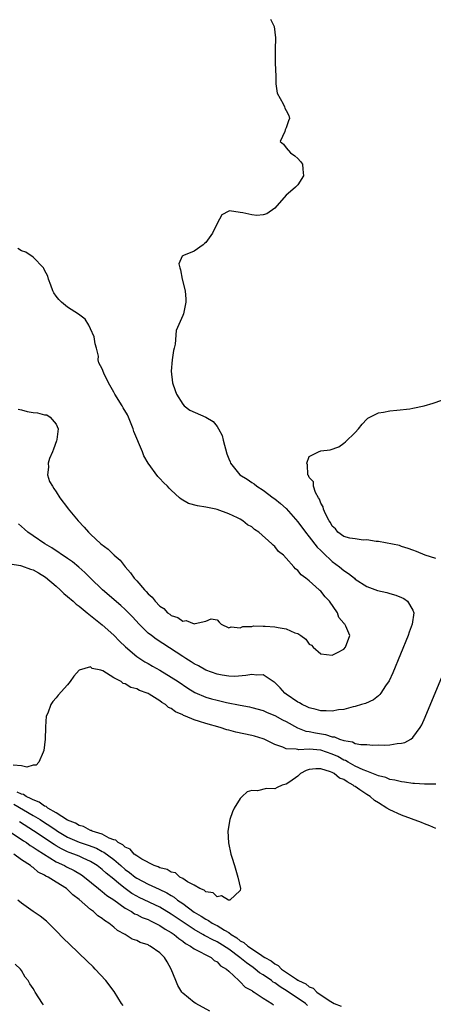
# Model space of a CAD drawing. Units: inches. Extents: x 2520000 to 2523000, y 1560000 to 1563000.
# Drawn here: x 2522805 to 2522877, y 1560601 to 1560772 of the extents above; entities that cross this region are included whole.
import ezdxf

# ---------------------------------------------------------------- set-up
doc = ezdxf.new("R2010")
doc.units = ezdxf.units.IN
doc.header["$MEASUREMENT"] = 0
doc.layers.add('LD25201560_2ft', color=117, linetype='Continuous')

msp = doc.modelspace()

# ---------------------------------------------------------------- linework, layer by layer
at = {"layer": 'LD25201560_2ft'}
for points, elevation in [([(2522848.25, 1560772.25), (2522848.89, 1560771), (2522849.13, 1560769), (2522849.05, 1560766.95), (2522849.05, 1560765), (2522849.11, 1560763.11), (2522849.12, 1560763), (2522849.16, 1560762.84), (2522849.21, 1560761), (2522849.39, 1560759.39), (2522850.46, 1560757.54), (2522850.7, 1560757), (2522850.76, 1560756.76), (2522851, 1560756.34), (2522851.47, 1560755.47), (2522851.56, 1560755), (2522851.41, 1560754.59), (2522851, 1560753.35), (2522850.82, 1560753), (2522850.73, 1560752.73), (2522849.91, 1560751), (2522850.5, 1560750.5), (2522851, 1560749.85), (2522851.73, 1560749), (2522852.47, 1560748.47), (2522853, 1560748), (2522853.47, 1560747.47), (2522853.79, 1560747), (2522853.85, 1560746.15), (2522853.98, 1560745), (2522853, 1560743.44), (2522852.63, 1560743), (2522851.72, 1560742.28), (2522851, 1560741.64), (2522849, 1560739.4), (2522847.6, 1560738.4), (2522847, 1560738.19), (2522845.9, 1560738.1), (2522845, 1560738.22), (2522843.42, 1560738.58), (2522843, 1560738.64), (2522841.11, 1560738.89), (2522841, 1560738.84), (2522839.78, 1560738.22), (2522839, 1560736.7), (2522838.16, 1560735), (2522837, 1560733.4), (2522836.77, 1560733.23), (2522836.53, 1560733), (2522835, 1560731.9), (2522833.12, 1560731.12), (2522833, 1560731.09), (2522832.89, 1560731), (2522832.3, 1560729.7), (2522832.47, 1560729), (2522832.64, 1560728.64), (2522832.91, 1560727), (2522833.4, 1560725), (2522833.52, 1560723.52), (2522833.55, 1560723), (2522833.12, 1560721), (2522833, 1560720.69), (2522831.89, 1560718.11), (2522831.71, 1560715.71), (2522831.51, 1560715), (2522831.37, 1560714.63), (2522831.14, 1560713), (2522830.99, 1560711), (2522831.24, 1560709), (2522831.67, 1560707.67), (2522831.9, 1560707), (2522833, 1560705.28), (2522833.27, 1560705), (2522834.24, 1560704.24), (2522837.03, 1560703.03), (2522838.27, 1560702.27), (2522839, 1560701.41), (2522839.24, 1560701), (2522839.84, 1560699.84), (2522840.01, 1560699), (2522840.64, 1560696.64), (2522841, 1560695.78), (2522841.22, 1560695.22), (2522841.32, 1560695), (2522842.91, 1560693), (2522844.2, 1560692.2), (2522845, 1560691.65), (2522845.4, 1560691.4), (2522845.9, 1560691), (2522847, 1560690.33), (2522848.72, 1560689), (2522849, 1560688.8), (2522850.01, 1560688.01), (2522851, 1560687.12), (2522853, 1560684.81), (2522854.34, 1560683), (2522855, 1560682.22), (2522856.39, 1560680.39), (2522857, 1560679.8), (2522857.39, 1560679.39), (2522859, 1560677.88), (2522860.27, 1560677), (2522861, 1560676.35), (2522861.83, 1560675.83), (2522862.83, 1560675), (2522863, 1560674.84), (2522865, 1560673.55), (2522866.88, 1560672.88), (2522868.49, 1560672.49), (2522869, 1560672.34), (2522870.06, 1560672.06), (2522871, 1560671.64), (2522871.45, 1560671.45), (2522872.07, 1560671), (2522873, 1560669.41), (2522873.16, 1560669), (2522872.9, 1560667), (2522872.37, 1560665.63), (2522872.18, 1560665), (2522869.49, 1560658.51), (2522868.86, 1560657.14), (2522868.27, 1560656.27), (2522867.44, 1560655), (2522867.25, 1560654.75), (2522867, 1560654.54), (2522866.14, 1560653.86), (2522864.78, 1560653.22), (2522864.1, 1560653), (2522863, 1560652.69), (2522862.6, 1560652.6), (2522861, 1560652.16), (2522860.07, 1560652.07), (2522859, 1560651.84), (2522857.95, 1560651.95), (2522857, 1560651.92), (2522856.17, 1560652.17), (2522855, 1560652.42), (2522854.63, 1560652.63), (2522853.76, 1560653), (2522853.3, 1560653.3), (2522853, 1560653.42), (2522851, 1560654.82), (2522850.75, 1560655), (2522849.94, 1560655.94), (2522849, 1560656.84), (2522848.91, 1560656.91), (2522847, 1560658.18), (2522845.88, 1560658.12), (2522845, 1560658.24), (2522843.96, 1560658.04), (2522842.08, 1560657.92), (2522841, 1560657.96), (2522839.88, 1560658.13), (2522839, 1560658.29), (2522837, 1560659.01), (2522835.74, 1560659.74), (2522835, 1560660.12), (2522834.46, 1560660.46), (2522833.57, 1560661), (2522833, 1560661.37), (2522828.38, 1560664.38), (2522827.56, 1560665), (2522827, 1560665.46), (2522825.41, 1560667), (2522824.26, 1560668.26), (2522823, 1560669.57), (2522822.26, 1560670.26), (2522819.06, 1560673), (2522816.98, 1560675), (2522816, 1560676), (2522814.94, 1560676.94), (2522813.83, 1560677.83), (2522813, 1560678.42), (2522810.28, 1560680.28), (2522809.02, 1560681), (2522807, 1560682.36), (2522806.06, 1560683), (2522805.5, 1560683.5), (2522805, 1560684.01), (2522804.48, 1560684.48)], 6524), ([(2522804.4, 1560704.4), (2522805, 1560704.27), (2522805.98, 1560703.98), (2522807, 1560703.85), (2522807.74, 1560703.74), (2522809, 1560703.44), (2522809.39, 1560703.39), (2522809.95, 1560703), (2522811, 1560701.78), (2522811.36, 1560701), (2522811.14, 1560699.14), (2522811.09, 1560698.91), (2522810.55, 1560697.45), (2522810.34, 1560697), (2522809.84, 1560695.84), (2522809.6, 1560695), (2522809.7, 1560694.3), (2522809.51, 1560693), (2522809.82, 1560691.82), (2522810.35, 1560691), (2522810.59, 1560690.59), (2522811, 1560690.03), (2522811.66, 1560689), (2522813, 1560687.21), (2522813.08, 1560687.08), (2522814.8, 1560685), (2522815.9, 1560683.9), (2522816.64, 1560683), (2522817, 1560682.68), (2522818.78, 1560681), (2522820.03, 1560680.03), (2522821, 1560679.09), (2522821.06, 1560679.06), (2522821.11, 1560679), (2522822.11, 1560678.11), (2522823, 1560676.97), (2522823.95, 1560675.95), (2522824.57, 1560675), (2522825, 1560674.53), (2522826.34, 1560673), (2522826.67, 1560672.67), (2522827, 1560672.27), (2522827.71, 1560671.71), (2522828.21, 1560671), (2522829, 1560670.15), (2522829.73, 1560669.73), (2522830.37, 1560669), (2522830.75, 1560668.75), (2522831, 1560668.52), (2522832.17, 1560668.17), (2522833, 1560667.52), (2522833.61, 1560667.61), (2522835, 1560667.06), (2522835.15, 1560667.14), (2522837, 1560667.55), (2522837.92, 1560667.92), (2522839, 1560667.73), (2522839.32, 1560667.32), (2522839.66, 1560667), (2522841, 1560666.34), (2522841.44, 1560666.56), (2522843, 1560666.35), (2522843.42, 1560666.58), (2522845, 1560666.62), (2522845.29, 1560666.71), (2522847, 1560666.67), (2522847.32, 1560666.68), (2522849, 1560666.52), (2522849.59, 1560666.41), (2522851, 1560666.19), (2522852.49, 1560665.51), (2522853, 1560665.35), (2522853.53, 1560665), (2522854.37, 1560664.37), (2522855, 1560663.54), (2522855.36, 1560663.36), (2522855.68, 1560663), (2522857, 1560661.81), (2522859, 1560661.63), (2522859.91, 1560662.09), (2522861, 1560662.67), (2522861.32, 1560663), (2522862.02, 1560665), (2522861.35, 1560666.65), (2522861.18, 1560667), (2522861.08, 1560667.08), (2522861, 1560667.19), (2522860.14, 1560668.14), (2522859.89, 1560669), (2522858.54, 1560671), (2522857.75, 1560671.75), (2522857, 1560672.75), (2522856.85, 1560672.85), (2522856.73, 1560673), (2522855, 1560674.55), (2522854.42, 1560675), (2522853.6, 1560675.6), (2522853, 1560676.36), (2522852.63, 1560676.63), (2522852.31, 1560677), (2522851, 1560678.47), (2522850.51, 1560679), (2522849.65, 1560679.65), (2522849, 1560680.49), (2522848.72, 1560680.72), (2522848.51, 1560681), (2522846.24, 1560683), (2522845.48, 1560683.48), (2522845, 1560683.91), (2522844.26, 1560684.26), (2522843.42, 1560685), (2522843, 1560685.24), (2522842.5, 1560685.5), (2522841, 1560686.18), (2522839, 1560686.93), (2522838.73, 1560687), (2522837, 1560687.35), (2522835.59, 1560687.59), (2522834.01, 1560688.01), (2522832.72, 1560688.72), (2522832.45, 1560689), (2522831, 1560690.29), (2522830.64, 1560690.64), (2522830.33, 1560691), (2522829.66, 1560691.66), (2522829, 1560692.36), (2522828.67, 1560692.67), (2522827, 1560695), (2522826.27, 1560696.27), (2522826, 1560697), (2522824.53, 1560700.53), (2522824.39, 1560701), (2522823.6, 1560703), (2522823.41, 1560703.41), (2522822.64, 1560704.64), (2522822.45, 1560705), (2522821.2, 1560707), (2522821, 1560707.39), (2522820.12, 1560709), (2522819.31, 1560710.69), (2522819, 1560711.43), (2522818.44, 1560712.44), (2522818.32, 1560713), (2522818.35, 1560713.65), (2522818.01, 1560715), (2522817.77, 1560715.77), (2522817.62, 1560717), (2522817, 1560718.4), (2522816.71, 1560719), (2522816.04, 1560720.04), (2522814.91, 1560720.91), (2522813, 1560722.17), (2522811.92, 1560723), (2522811.49, 1560723.49), (2522811, 1560724.08), (2522810.62, 1560724.62), (2522810.42, 1560725), (2522810.05, 1560725.95), (2522809.67, 1560727), (2522809.56, 1560727.56), (2522809, 1560728.58), (2522808.88, 1560728.88), (2522808.79, 1560729), (2522807, 1560730.87), (2522805.73, 1560731.73), (2522805, 1560731.96), (2522804.34, 1560732.34)], 6522), ([(2522877, 1560678.4), (2522875.12, 1560679), (2522873.63, 1560679.63), (2522873, 1560679.86), (2522872.18, 1560680.18), (2522871, 1560680.53), (2522870.66, 1560680.66), (2522867, 1560681.37), (2522866.62, 1560681.38), (2522865, 1560681.65), (2522864.36, 1560681.64), (2522863, 1560681.82), (2522862.02, 1560681.98), (2522861, 1560682.27), (2522859.98, 1560683), (2522859.56, 1560683.56), (2522859, 1560684.04), (2522858.68, 1560684.68), (2522858.44, 1560685), (2522857.79, 1560686.21), (2522857.48, 1560687), (2522857.42, 1560687.42), (2522857, 1560688.03), (2522856.76, 1560688.76), (2522856.59, 1560689), (2522856.09, 1560689.91), (2522855.73, 1560691), (2522855.74, 1560691.74), (2522855, 1560692.52), (2522854.87, 1560692.87), (2522854.76, 1560693), (2522854.7, 1560694.7), (2522854.55, 1560695), (2522855, 1560696.15), (2522856.6, 1560697), (2522857, 1560697.17), (2522858.65, 1560697.35), (2522860.12, 1560697.88), (2522861, 1560698.49), (2522861.3, 1560698.7), (2522863, 1560700.35), (2522863.58, 1560701), (2522864.21, 1560701.79), (2522865, 1560702.65), (2522865.18, 1560702.82), (2522867, 1560703.79), (2522867.87, 1560703.87), (2522869, 1560704.14), (2522870.24, 1560704.24), (2522872.48, 1560704.48), (2522873, 1560704.55), (2522874.98, 1560704.98), (2522876.54, 1560705.46), (2522878.01, 1560705.99)], 6526), ([(2522803, 1560677.49), (2522804.79, 1560677.21), (2522805, 1560677.15), (2522806.56, 1560676.56), (2522807, 1560676.44), (2522807.91, 1560675.91), (2522809.15, 1560675.15), (2522811, 1560673.62), (2522811.71, 1560673), (2522812.36, 1560672.36), (2522813, 1560671.83), (2522813.96, 1560671), (2522814.5, 1560670.5), (2522815, 1560670.13), (2522816.39, 1560669), (2522816.71, 1560668.72), (2522817, 1560668.51), (2522817.82, 1560667.82), (2522819, 1560666.87), (2522821, 1560665.08), (2522822.03, 1560664.03), (2522823.04, 1560663.04), (2522825, 1560661.39), (2522826.44, 1560660.44), (2522827, 1560660.15), (2522827.72, 1560659.72), (2522829, 1560659.01), (2522831, 1560657.79), (2522832.21, 1560657), (2522833.86, 1560655.87), (2522835.12, 1560655.12), (2522837, 1560654.32), (2522838.02, 1560654.02), (2522839, 1560653.76), (2522840.61, 1560653.39), (2522843, 1560652.91), (2522844.6, 1560652.6), (2522845, 1560652.5), (2522847, 1560651.96), (2522847.65, 1560651.65), (2522849, 1560651.13), (2522850.36, 1560650.36), (2522851, 1560650.05), (2522852.95, 1560648.95), (2522854.41, 1560648.41), (2522855, 1560648.31), (2522856.1, 1560648.1), (2522857.81, 1560647.81), (2522859, 1560647.41), (2522859.37, 1560647.37), (2522860.23, 1560647), (2522861, 1560646.74), (2522862.5, 1560646.5), (2522863, 1560646.25), (2522863.94, 1560646.06), (2522865, 1560646.04), (2522866.03, 1560645.97), (2522867, 1560646), (2522868.03, 1560645.97), (2522869, 1560646.03), (2522870.25, 1560646.25), (2522871, 1560646.28), (2522871.59, 1560646.41), (2522872.64, 1560647), (2522873, 1560647.26), (2522874.26, 1560649), (2522874.54, 1560649.47), (2522875.16, 1560650.84), (2522879, 1560660.18)], 6526), ([(2522877, 1560639.19), (2522875.18, 1560639.18), (2522875, 1560639.14), (2522873.3, 1560639.3), (2522873, 1560639.29), (2522871.52, 1560639.52), (2522871, 1560639.56), (2522869.87, 1560639.87), (2522869, 1560639.98), (2522868.3, 1560640.3), (2522867, 1560640.59), (2522866.74, 1560640.74), (2522865, 1560641.4), (2522864.34, 1560641.66), (2522863, 1560642.32), (2522861.73, 1560643), (2522861.27, 1560643.27), (2522861, 1560643.36), (2522859.95, 1560643.95), (2522859, 1560644.36), (2522857, 1560645.06), (2522855, 1560645.27), (2522853.16, 1560645.16), (2522853, 1560645.19), (2522852.72, 1560645.28), (2522851, 1560645.31), (2522850.41, 1560645.59), (2522849, 1560646.09), (2522847.16, 1560647), (2522847, 1560647.07), (2522845.5, 1560647.5), (2522845, 1560647.62), (2522842.23, 1560648.23), (2522841, 1560648.56), (2522840.64, 1560648.64), (2522839.51, 1560649), (2522837, 1560649.71), (2522835.92, 1560650.08), (2522835, 1560650.35), (2522833.47, 1560651), (2522833.13, 1560651.13), (2522833, 1560651.2), (2522831.74, 1560651.74), (2522831, 1560652.32), (2522830.51, 1560652.51), (2522830.01, 1560653), (2522829.38, 1560653.38), (2522829, 1560653.69), (2522827.18, 1560654.82), (2522827, 1560654.91), (2522826.82, 1560655), (2522825.46, 1560655.46), (2522825, 1560655.74), (2522823.96, 1560655.96), (2522823, 1560656.64), (2522822.67, 1560656.67), (2522822.28, 1560657), (2522821, 1560657.69), (2522819.11, 1560658.89), (2522818.74, 1560659), (2522817.27, 1560659.27), (2522817, 1560659.57), (2522815, 1560659), (2522814.07, 1560657.93), (2522813.42, 1560657), (2522813, 1560656.45), (2522811.35, 1560654.65), (2522811, 1560654.19), (2522810.45, 1560653.55), (2522810.06, 1560653), (2522809.54, 1560651.54), (2522809.29, 1560651), (2522809.15, 1560649.15), (2522809.13, 1560649), (2522809.07, 1560647), (2522808.86, 1560645), (2522808.73, 1560644.73), (2522808.02, 1560643), (2522807.51, 1560642.49), (2522807, 1560642.47), (2522805.9, 1560642.1), (2522805, 1560642.36), (2522803.55, 1560642.45)], 6528), ([(2522877, 1560631.44), (2522875.93, 1560631.93), (2522875, 1560632.25), (2522874.48, 1560632.47), (2522871, 1560633.76), (2522869, 1560634.67), (2522868.5, 1560635), (2522867, 1560635.91), (2522866.34, 1560636.35), (2522865.57, 1560637), (2522865, 1560637.36), (2522863.81, 1560638.19), (2522863, 1560638.73), (2522862.81, 1560638.81), (2522862.61, 1560639), (2522861.56, 1560639.56), (2522861, 1560639.95), (2522860.23, 1560640.23), (2522859.34, 1560641), (2522859, 1560641.18), (2522858.7, 1560641.3), (2522857, 1560641.83), (2522856.15, 1560641.85), (2522855, 1560641.7), (2522854.48, 1560641.52), (2522853.46, 1560641), (2522853, 1560640.56), (2522851.59, 1560639.59), (2522851, 1560639.17), (2522850.3, 1560639), (2522849.44, 1560638.56), (2522849, 1560638.38), (2522847.58, 1560638.42), (2522845.99, 1560637.99), (2522845, 1560638.04), (2522844.19, 1560637.81), (2522843.32, 1560637), (2522843, 1560636.67), (2522841.95, 1560635), (2522841.63, 1560634.37), (2522841.17, 1560633), (2522840.84, 1560631), (2522840.95, 1560628.95), (2522841.37, 1560627), (2522841.52, 1560626.48), (2522841.98, 1560625), (2522842.23, 1560624.23), (2522842.6, 1560623), (2522843.06, 1560621), (2522843, 1560620.66), (2522841.19, 1560619), (2522841.02, 1560618.98), (2522840.95, 1560619), (2522839.75, 1560619.75), (2522839, 1560619.56), (2522838.28, 1560620.28), (2522837, 1560620.43), (2522836.73, 1560620.73), (2522835.95, 1560621), (2522835, 1560621.61), (2522833.81, 1560622.19), (2522833, 1560622.76), (2522832.51, 1560623), (2522831.74, 1560623.74), (2522831, 1560623.84), (2522830.31, 1560624.31), (2522829, 1560624.61), (2522828.76, 1560624.76), (2522828.02, 1560625), (2522825.87, 1560626.13), (2522825, 1560626.69), (2522824.59, 1560627), (2522823.87, 1560627.87), (2522823, 1560628.21), (2522822.61, 1560628.61), (2522821.78, 1560629), (2522821.4, 1560629.4), (2522821, 1560629.49), (2522820.22, 1560629.78), (2522819, 1560630.44), (2522817.29, 1560631), (2522817.11, 1560631.11), (2522817, 1560631.12), (2522815.77, 1560631.77), (2522815, 1560631.98), (2522814.36, 1560632.36), (2522813, 1560632.92), (2522811, 1560634.18), (2522809.55, 1560635), (2522809.25, 1560635.25), (2522809, 1560635.33), (2522808.03, 1560636.03), (2522807, 1560636.41), (2522806.64, 1560636.64), (2522805.81, 1560637), (2522805.34, 1560637.34), (2522805, 1560637.44), (2522804.21, 1560637.79)], 6530), ([(2522803.67, 1560635.67), (2522807, 1560633.73), (2522808.2, 1560633), (2522809, 1560632.48), (2522809.92, 1560631.92), (2522811, 1560631.16), (2522811.25, 1560631), (2522813, 1560629.97), (2522815, 1560629.1), (2522816.55, 1560628.55), (2522818, 1560628), (2522819, 1560627.45), (2522819.31, 1560627.31), (2522821, 1560626.05), (2522822.25, 1560625), (2522823, 1560624.34), (2522823.77, 1560623.77), (2522824.74, 1560623), (2522825, 1560622.81), (2522827, 1560621.75), (2522828.89, 1560620.89), (2522830.24, 1560620.24), (2522831, 1560619.77), (2522831.5, 1560619.5), (2522832.12, 1560619), (2522833, 1560618.39), (2522835, 1560616.92), (2522836.22, 1560616.22), (2522837, 1560615.67), (2522837.47, 1560615.47), (2522838.13, 1560615), (2522838.71, 1560614.71), (2522839, 1560614.55), (2522840.26, 1560613.74), (2522841, 1560613.33), (2522841.44, 1560613), (2522842.42, 1560612.42), (2522843, 1560611.92), (2522843.63, 1560611.63), (2522844.29, 1560611), (2522846.49, 1560609.51), (2522847, 1560609.21), (2522847.3, 1560609), (2522848.4, 1560608.4), (2522849, 1560607.9), (2522849.61, 1560607.61), (2522850.19, 1560607), (2522852.77, 1560605.23), (2522853, 1560605.09), (2522853.07, 1560605.07), (2522853.14, 1560605), (2522854.4, 1560604.4), (2522855, 1560603.92), (2522855.67, 1560603.67), (2522856.33, 1560603), (2522858.47, 1560601.53), (2522859.35, 1560601), (2522860.52, 1560600.52)], 6532), ([(2522854.68, 1560600.68), (2522854.32, 1560601), (2522851.15, 1560603.15), (2522849.91, 1560603.91), (2522849, 1560604.6), (2522848.74, 1560604.74), (2522848.44, 1560605), (2522847, 1560605.99), (2522846.36, 1560606.36), (2522845.61, 1560607), (2522845.26, 1560607.26), (2522844.06, 1560608.06), (2522842.94, 1560609), (2522841, 1560610.43), (2522839.46, 1560611.46), (2522839, 1560611.72), (2522838.12, 1560612.12), (2522837, 1560612.73), (2522836.81, 1560612.81), (2522836.51, 1560613), (2522835, 1560613.86), (2522831, 1560616.57), (2522829, 1560617.78), (2522825.45, 1560619.45), (2522825, 1560619.68), (2522824.17, 1560620.17), (2522823, 1560621), (2522821.87, 1560621.87), (2522821, 1560622.65), (2522819.7, 1560623.7), (2522819, 1560624.34), (2522818.14, 1560625), (2522817, 1560625.71), (2522815.72, 1560626.28), (2522815, 1560626.63), (2522814.08, 1560627), (2522813.28, 1560627.28), (2522813, 1560627.4), (2522811.91, 1560627.91), (2522811, 1560628.43), (2522810.64, 1560628.64), (2522807.07, 1560631.07), (2522804.62, 1560632.62)], 6534), ([(2522802.85, 1560631), (2522805.33, 1560629.33), (2522805.86, 1560629), (2522806.51, 1560628.51), (2522807, 1560628.23), (2522807.71, 1560627.71), (2522811, 1560625.67), (2522812.43, 1560625), (2522812.79, 1560624.79), (2522814.13, 1560624.13), (2522815.39, 1560623.39), (2522815.92, 1560623), (2522818.36, 1560621), (2522818.7, 1560620.7), (2522819, 1560620.5), (2522819.82, 1560619.82), (2522821, 1560619.03), (2522823, 1560617.6), (2522824.07, 1560617), (2522824.63, 1560616.63), (2522825, 1560616.47), (2522825.98, 1560615.98), (2522827, 1560615.59), (2522827.39, 1560615.39), (2522828.23, 1560615), (2522829, 1560614.59), (2522829.94, 1560613.94), (2522831, 1560613.34), (2522831.5, 1560613), (2522832.3, 1560612.3), (2522833, 1560611.85), (2522833.47, 1560611.47), (2522834.37, 1560611), (2522835, 1560610.52), (2522835.93, 1560610.07), (2522837, 1560609.46), (2522837.95, 1560609), (2522838.49, 1560608.49), (2522839, 1560608.23), (2522839.58, 1560607.58), (2522840.63, 1560607), (2522841, 1560606.62), (2522842.76, 1560605), (2522842.87, 1560604.87), (2522843, 1560604.79), (2522843.83, 1560603.83), (2522845, 1560603.28), (2522845.14, 1560603.14), (2522845.43, 1560603), (2522847, 1560601.95), (2522848.49, 1560601), (2522848.77, 1560600.77)], 6536), ([(2522837.69, 1560599.69), (2522835.29, 1560601), (2522835, 1560601.19), (2522833, 1560602.83), (2522832.85, 1560603), (2522832.13, 1560604.13), (2522831.82, 1560605), (2522831.01, 1560607), (2522830.27, 1560608.27), (2522829.81, 1560609), (2522829.4, 1560609.4), (2522829, 1560609.82), (2522827.35, 1560611), (2522827.11, 1560611.11), (2522827, 1560611.19), (2522825.61, 1560611.61), (2522825, 1560611.96), (2522824.21, 1560612.22), (2522823.02, 1560613), (2522821.68, 1560613.68), (2522821, 1560614.29), (2522820.15, 1560615), (2522819.42, 1560615.42), (2522819, 1560615.81), (2522818.27, 1560616.27), (2522817.52, 1560617), (2522817, 1560617.37), (2522815, 1560619.07), (2522813.89, 1560619.89), (2522813, 1560620.84), (2522812.79, 1560621), (2522811, 1560622.09), (2522809.59, 1560623), (2522809.18, 1560623.18), (2522809, 1560623.32), (2522807.88, 1560623.88), (2522807, 1560624.67), (2522806.79, 1560624.79), (2522806.57, 1560625), (2522805, 1560626.02), (2522803.67, 1560627)], 6538), ([(2522822.63, 1560600.63), (2522822.36, 1560601), (2522821.07, 1560603.07), (2522821, 1560603.14), (2522820.23, 1560604.23), (2522819.61, 1560605), (2522817.8, 1560607), (2522817.41, 1560607.41), (2522816.39, 1560608.39), (2522813.3, 1560611.3), (2522812.29, 1560612.29), (2522811, 1560613.64), (2522809.65, 1560615), (2522809.32, 1560615.32), (2522808.21, 1560616.21), (2522807, 1560617.02), (2522805, 1560618.46), (2522804.35, 1560619)], 6540), ([(2522808.8, 1560600.8), (2522808.65, 1560601), (2522807.38, 1560603), (2522807.21, 1560603.21), (2522807, 1560603.6), (2522806.43, 1560604.43), (2522806.14, 1560605), (2522805.6, 1560605.6), (2522805, 1560606.72), (2522804.81, 1560607), (2522803.87, 1560607.87)], 6542)]:
    msp.add_lwpolyline(points, dxfattribs=dict(at, elevation=elevation))

doc.saveas('drawing.dxf')
